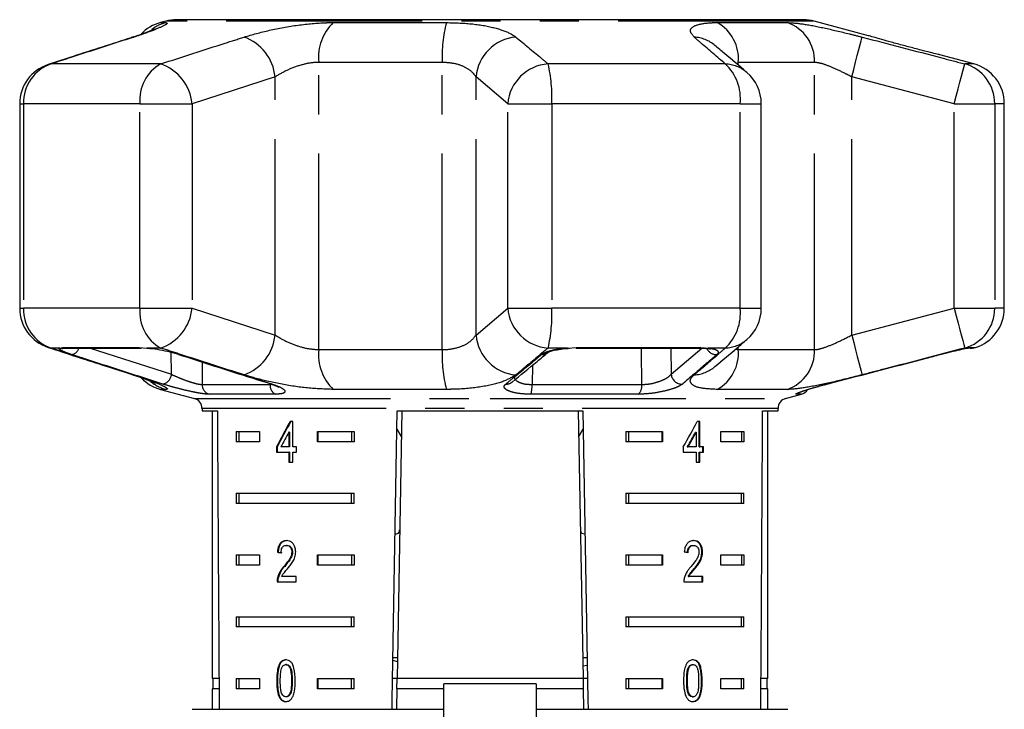
# Model space of a CAD drawing. Extents: x 17 to 412, y 25 to 268.
# Drawn here: x 19 to 51, y 244 to 266 of the extents above; entities that cross this region are included whole.
import ezdxf

# ---------------------------------------------------------------- set-up
doc = ezdxf.new("R2010")
doc.units = 0
doc.linetypes.add('PHANTOM', pattern=[12.7, 6.35, -1.27, 1.27, -1.27, 1.27, -1.27])
doc.layers.get('0').update_dxf_attribs({"linetype": 'CONTINUOUS'})

msp = doc.modelspace()

# ---------------------------------------------------------------- linework, layer by layer
at = {"color": 7, "linetype": 'CONTINUOUS'}
for p, q in [((44.69, 265.837), (24.374, 265.837)), ((24.029, 265.791), (23.854, 265.744)), ((46.8, 265.318), (45.035, 265.791)), ((50.21, 264.404), (49.105, 264.701)), ((19.291, 263.117), (19.291, 256.491)), ((43.323, 256.491), (43.323, 263.117)), ((51.199, 256.491), (51.199, 263.117)), ((20.765, 255.204), (23.234, 255.204)), ((23.162, 255.219), (23.407, 255.204)), ((37.039, 255.204), (37.339, 255.219)), ((37.321, 255.204), (41.317, 255.204)), ((41.521, 255.192), (41.592, 255.185)), ((50.026, 255.204), (49.994, 255.196)), ((50.097, 255.204), (50.165, 255.204)), ((23.854, 253.864), (24.952, 253.57)), ((44.112, 253.57), (44.626, 253.707)), ((25.199, 253.248), (25.199, 253.17)), ((25.199, 253.17), (25.697, 253.17)), ((25.532, 253.17), (25.532, 244.503)), ((31.67, 253.17), (31.518, 244.503)), ((31.525, 253.17), (37.54, 253.17)), ((37.394, 253.17), (37.546, 244.503)), ((43.368, 253.17), (43.865, 253.17)), ((43.532, 244.503), (43.532, 253.17)), ((43.865, 253.17), (43.865, 253.248)), ((28.139, 252.82), (28.052, 252.82)), ((28.139, 251.999), (28.139, 252.82)), ((41.332, 252.82), (41.249, 252.82)), ((41.308, 251.999), (41.308, 252.82)), ((41.332, 251.999), (41.332, 252.82)), ((26.304, 252.503), (27.057, 252.503)), ((26.304, 252.503), (26.304, 252.17)), ((26.387, 252.503), (26.387, 252.17)), ((27.057, 252.503), (27.057, 252.17)), ((28.015, 252.479), (28.015, 251.999)), ((28.039, 252.479), (28.015, 252.479)), ((28.039, 252.479), (28.039, 251.999)), ((28.943, 252.503), (30.127, 252.503)), ((28.943, 252.17), (28.943, 252.503)), ((28.967, 252.17), (28.967, 252.503)), ((30.044, 252.503), (30.044, 252.17)), ((30.127, 252.503), (30.127, 252.17)), ((31.514, 252.571), (31.655, 252.34)), ((37.409, 252.341), (37.55, 252.572)), ((38.938, 252.503), (40.121, 252.503)), ((38.938, 252.503), (38.938, 252.17)), ((39.021, 252.503), (39.021, 252.17)), ((40.097, 252.503), (40.097, 252.17)), ((40.121, 252.503), (40.121, 252.17)), ((41.19, 252.479), (41.213, 252.479)), ((41.213, 252.479), (41.213, 251.999)), ((42.007, 252.503), (42.76, 252.503)), ((42.007, 252.17), (42.007, 252.503)), ((42.677, 252.503), (42.677, 252.17)), ((42.76, 252.503), (42.76, 252.17)), ((27.057, 252.17), (26.304, 252.17)), ((30.127, 252.17), (28.943, 252.17)), ((40.121, 252.17), (38.938, 252.17)), ((42.76, 252.17), (42.007, 252.17)), ((27.612, 251.999), (27.612, 251.828)), ((27.636, 251.999), (27.612, 251.999)), ((27.612, 251.828), (28.015, 251.828)), ((27.636, 251.999), (27.636, 251.828)), ((28.015, 251.999), (27.755, 251.999)), ((28.039, 251.999), (28.015, 251.999)), ((28.015, 251.828), (28.015, 251.503)), ((28.039, 251.828), (28.015, 251.828)), ((28.039, 251.828), (28.039, 251.503)), ((28.264, 251.999), (28.139, 251.999)), ((28.139, 251.503), (28.139, 251.828)), ((28.139, 251.828), (28.264, 251.828)), ((28.264, 251.828), (28.264, 251.999)), ((40.795, 251.999), (40.795, 251.828)), ((40.795, 251.828), (41.213, 251.828)), ((40.926, 251.999), (40.95, 251.999)), ((41.213, 251.999), (40.95, 251.999)), ((41.213, 251.828), (41.213, 251.503)), ((41.308, 251.999), (41.332, 251.999)), ((41.308, 251.503), (41.308, 251.828)), ((41.308, 251.828), (41.332, 251.828)), ((41.448, 251.999), (41.332, 251.999)), ((41.332, 251.503), (41.332, 251.828)), ((41.332, 251.828), (41.448, 251.828)), ((41.424, 251.828), (41.424, 251.999)), ((41.448, 251.828), (41.448, 251.999)), ((28.015, 251.503), (28.139, 251.503)), ((41.213, 251.503), (41.332, 251.503)), ((26.304, 250.503), (30.127, 250.503)), ((26.304, 250.503), (26.304, 250.17)), ((26.387, 250.503), (26.387, 250.17)), ((30.044, 250.17), (30.044, 250.503)), ((30.127, 250.17), (30.127, 250.503)), ((38.938, 250.503), (42.76, 250.503)), ((38.938, 250.503), (38.938, 250.17)), ((39.021, 250.503), (39.021, 250.17)), ((42.677, 250.17), (42.677, 250.503)), ((42.76, 250.17), (42.76, 250.503)), ((30.127, 250.17), (26.304, 250.17)), ((42.76, 250.17), (38.938, 250.17)), ((27.666, 248.591), (27.642, 248.591)), ((27.959, 248.813), (27.935, 248.813)), ((28.133, 248.598), (28.109, 248.598)), ((41.111, 248.813), (41.134, 248.813)), ((41.397, 248.599), (41.421, 248.599)), ((26.304, 248.503), (27.057, 248.503)), ((26.304, 248.503), (26.304, 248.17)), ((26.387, 248.503), (26.387, 248.17)), ((27.057, 248.503), (27.057, 248.17)), ((28.943, 248.503), (30.127, 248.503)), ((28.943, 248.17), (28.943, 248.503)), ((28.967, 248.17), (28.967, 248.503)), ((30.044, 248.503), (30.044, 248.17)), ((30.127, 248.503), (30.127, 248.17)), ((38.938, 248.503), (40.121, 248.503)), ((38.938, 248.503), (38.938, 248.17)), ((39.021, 248.503), (39.021, 248.17)), ((40.097, 248.503), (40.097, 248.17)), ((40.121, 248.503), (40.121, 248.17)), ((42.007, 248.503), (42.76, 248.503)), ((42.007, 248.17), (42.007, 248.503)), ((42.677, 248.503), (42.677, 248.17)), ((42.76, 248.503), (42.76, 248.17)), ((27.057, 248.17), (26.304, 248.17)), ((27.878, 248.133), (27.854, 248.133)), ((30.127, 248.17), (28.943, 248.17)), ((40.121, 248.17), (38.938, 248.17)), ((41.142, 248.052), (41.166, 248.052)), ((42.76, 248.17), (42.007, 248.17)), ((27.631, 247.634), (28.247, 247.634)), ((27.666, 247.753), (27.643, 247.753)), ((28.247, 247.805), (27.781, 247.805)), ((28.247, 247.634), (28.247, 247.805)), ((40.816, 247.634), (41.432, 247.634)), ((40.953, 247.805), (40.976, 247.805)), ((41.432, 247.805), (40.976, 247.805)), ((41.409, 247.634), (41.409, 247.805)), ((41.432, 247.634), (41.432, 247.805)), ((26.304, 246.503), (30.127, 246.503)), ((26.304, 246.503), (26.304, 246.17)), ((26.387, 246.503), (26.387, 246.17)), ((30.044, 246.17), (30.044, 246.503)), ((30.127, 246.17), (30.127, 246.503)), ((38.938, 246.503), (42.76, 246.503)), ((38.938, 246.503), (38.938, 246.17)), ((39.021, 246.503), (39.021, 246.17)), ((42.677, 246.17), (42.677, 246.503)), ((42.76, 246.17), (42.76, 246.503)), ((30.127, 246.17), (26.304, 246.17)), ((42.76, 246.17), (38.938, 246.17)), ((31.384, 245.093), (31.528, 245.052)), ((31.53, 245.17), (31.385, 245.17)), ((37.679, 245.17), (37.534, 245.17)), ((27.937, 244.951), (27.913, 244.951)), ((37.684, 244.918), (37.539, 244.9)), ((40.962, 244.86), (40.986, 244.86)), ((41.089, 244.951), (41.112, 244.951)), ((25.75, 244.503), (25.532, 244.503)), ((25.549, 244.503), (25.549, 244.17)), ((26.304, 244.503), (27.057, 244.503)), ((26.304, 244.503), (26.304, 244.17)), ((26.387, 244.503), (26.387, 244.17)), ((27.057, 244.503), (27.057, 244.17)), ((27.644, 244.429), (27.62, 244.429)), ((28.943, 244.503), (30.127, 244.503)), ((28.943, 244.17), (28.943, 244.503)), ((28.967, 244.17), (28.967, 244.503)), ((30.044, 244.17), (30.044, 244.503)), ((30.127, 244.17), (30.127, 244.503)), ((31.518, 244.503), (31.373, 244.503)), ((31.513, 244.17), (31.518, 244.503)), ((37.546, 244.503), (31.518, 244.503)), ((37.691, 244.503), (37.546, 244.503)), ((37.546, 244.503), (37.552, 244.17)), ((38.938, 244.503), (40.121, 244.503)), ((38.938, 244.503), (38.938, 244.17)), ((39.021, 244.503), (39.021, 244.17)), ((40.097, 244.503), (40.097, 244.17)), ((40.121, 244.503), (40.121, 244.17)), ((40.906, 244.43), (40.93, 244.43)), ((42.007, 244.503), (42.76, 244.503)), ((42.007, 244.17), (42.007, 244.503)), ((42.677, 244.17), (42.677, 244.503)), ((42.76, 244.17), (42.76, 244.503)), ((43.532, 244.503), (43.315, 244.503)), ((43.515, 244.17), (43.515, 244.503)), ((25.532, 244.17), (25.532, 243.503)), ((25.752, 244.17), (25.532, 244.17)), ((27.057, 244.17), (26.304, 244.17)), ((30.127, 244.17), (28.943, 244.17)), ((31.513, 244.17), (31.501, 243.527)), ((33.032, 244.17), (31.513, 244.17)), ((36.032, 244.325), (33.032, 244.325)), ((33.032, 242.958), (33.032, 244.325)), ((36.032, 244.325), (36.032, 242.958)), ((37.552, 244.17), (36.033, 244.17)), ((37.552, 244.17), (37.563, 243.503)), ((40.121, 244.17), (38.938, 244.17)), ((42.76, 244.17), (42.007, 244.17)), ((43.532, 244.17), (43.313, 244.17)), ((43.532, 243.503), (43.532, 244.17)), ((27.731, 243.883), (27.708, 243.883)), ((27.938, 243.908), (27.915, 243.908)), ((41.09, 243.908), (41.114, 243.908)), ((24.879, 243.503), (33.032, 243.503)), ((36.032, 243.503), (44.185, 243.503))]:
    msp.add_line(p, q, dxfattribs=at)
at = {"color": 8, "linetype": 'PHANTOM'}
for p, q in [((23.854, 265.744), (24.029, 265.744)), ((45.035, 265.791), (24.029, 265.791)), ((29.455, 265.744), (33.118, 265.744)), ((41.897, 265.744), (44.162, 265.744)), ((22.905, 265.255), (22.992, 265.274)), ((20.212, 264.385), (20.311, 264.404)), ((23.86, 264.404), (20.311, 264.404)), ((32.987, 264.456), (28.985, 264.456)), ((28.985, 255.152), (28.985, 264.456)), ((32.987, 255.152), (32.987, 264.456)), ((42.157, 264.404), (36.415, 264.404)), ((42.579, 264.364), (42.579, 264.456)), ((45.053, 264.456), (42.579, 264.456)), ((45.053, 255.152), (45.053, 264.456)), ((50.21, 264.404), (49.917, 264.404)), ((27.567, 263.986), (24.878, 263.117)), ((27.567, 255.622), (27.567, 263.986)), ((35.106, 263.117), (34.079, 263.986)), ((34.079, 255.622), (34.079, 263.986)), ((46.255, 255.622), (46.255, 263.986)), ((49.579, 263.117), (46.255, 263.986)), ((19.291, 263.117), (19.415, 263.117)), ((19.415, 263.117), (19.415, 256.491)), ((23.187, 263.117), (19.415, 263.117)), ((23.187, 263.117), (24.878, 263.117)), ((23.187, 256.491), (23.187, 263.117)), ((24.878, 263.117), (24.878, 256.491)), ((35.106, 263.117), (36.534, 263.117)), ((35.106, 256.491), (35.106, 263.117)), ((36.534, 263.117), (36.534, 256.491)), ((42.638, 263.117), (36.534, 263.117)), ((42.638, 256.491), (42.638, 263.117)), ((42.638, 263.117), (43.323, 263.117)), ((49.579, 256.491), (49.579, 263.117)), ((49.579, 263.117), (50.887, 263.117)), ((50.887, 263.117), (50.887, 256.491)), ((51.199, 263.117), (50.887, 263.117)), ((19.291, 256.491), (19.415, 256.491)), ((23.187, 256.491), (19.415, 256.491)), ((23.187, 256.491), (24.878, 256.491)), ((24.878, 256.491), (27.567, 255.622)), ((34.079, 255.622), (35.106, 256.491)), ((35.106, 256.491), (36.534, 256.491)), ((42.638, 256.491), (36.534, 256.491)), ((42.638, 256.491), (43.323, 256.491)), ((46.255, 255.622), (49.579, 256.491)), ((49.579, 256.491), (50.887, 256.491)), ((51.199, 256.491), (50.887, 256.491)), ((20.311, 255.204), (20.212, 255.223)), ((20.588, 255.204), (20.311, 255.204)), ((20.588, 255.204), (20.677, 255.219)), ((20.677, 255.219), (23.162, 255.219)), ((21.573, 255.204), (24.209, 254.353)), ((23.86, 255.204), (23.407, 255.204)), ((24.209, 254.353), (24.204, 255.069)), ((28.985, 255.152), (32.987, 255.152)), ((37.039, 255.204), (36.415, 255.204)), ((37.339, 255.219), (41.36, 255.219)), ((40.394, 255.204), (40.403, 254.353)), ((40.403, 254.353), (41.397, 255.202)), ((41.36, 255.219), (41.601, 255.204)), ((42.157, 255.204), (41.601, 255.204)), ((42.49, 255.168), (42.579, 255.152)), ((42.579, 255.152), (42.579, 255.243)), ((42.579, 255.152), (45.053, 255.152)), ((50.026, 255.204), (49.917, 255.204)), ((50.026, 255.204), (50.122, 255.219)), ((50.122, 255.219), (50.265, 255.219)), ((25.199, 254.754), (25.204, 254.023)), ((35.908, 254.646), (35.894, 254.023)), ((22.992, 254.334), (22.905, 254.353)), ((25.204, 254.023), (27.405, 254.023)), ((27.405, 254.023), (27.453, 254.029)), ((35.894, 254.023), (39.455, 254.023)), ((24.029, 253.864), (23.854, 253.864)), ((27.575, 253.707), (25.427, 253.707)), ((33.118, 253.864), (29.455, 253.864)), ((39.338, 253.707), (35.862, 253.707)), ((44.162, 253.864), (41.897, 253.864)), ((44.626, 253.707), (44.459, 253.707)), ((24.952, 253.57), (34.532, 253.57)), ((34.532, 253.57), (44.112, 253.57)), ((43.865, 253.248), (25.199, 253.248)), ((28.121, 244.43), (28.098, 244.43)), ((41.386, 244.429), (41.41, 244.429))]:
    msp.add_line(p, q, dxfattribs=at)
at = {"color": 8, "linetype": 'PHANTOM', "flags": 128}
for points in [[(46.255, 263.986), (46.318, 264.228), (46.378, 264.461), (46.435, 264.677), (46.485, 264.869), (46.526, 265.03), (46.558, 265.153), (46.58, 265.236), (46.59, 265.274)], [(49.579, 263.117), (49.643, 263.36), (49.704, 263.595), (49.762, 263.813), (49.812, 264.005), (49.854, 264.166), (49.887, 264.289), (49.908, 264.369), (49.917, 264.404)], [(49.579, 256.491), (49.643, 256.248), (49.704, 256.013), (49.762, 255.795), (49.812, 255.603), (49.854, 255.442), (49.887, 255.319), (49.908, 255.239), (49.917, 255.204)], [(46.255, 255.622), (46.318, 255.38), (46.378, 255.147), (46.435, 254.931), (46.485, 254.739), (46.526, 254.578), (46.558, 254.455), (46.58, 254.372), (46.59, 254.334)], [(20.677, 255.219), (20.744, 255.205), (20.765, 255.204)], [(39.455, 254.023), (39.445, 255.105), (39.444, 255.204)], [(41.601, 255.204), (41.55, 255.193), (41.522, 255.195)], [(50.122, 255.219), (50.047, 255.205), (50.045, 255.205)], [(27.423, 254.041), (27.431, 254.038), (27.47, 254.036)], [(44.546, 253.745), (44.509, 253.725), (44.459, 253.707)]]:
    msp.add_lwpolyline(points, dxfattribs=at)
at = {"color": 7, "linetype": 'CONTINUOUS', "flags": 128}
for points in [[(23.162, 255.219), (23.217, 255.205), (23.234, 255.204)], [(24.486, 254.993), (24.448, 254.996), (24.442, 254.997)], [(37.339, 255.219), (37.325, 255.205), (37.321, 255.204)], [(41.36, 255.219), (41.327, 255.205), (41.317, 255.204)], [(31.356, 243.53), (31.361, 243.805), (31.525, 253.17)], [(37.54, 253.17), (37.703, 243.805), (37.708, 243.503)]]:
    msp.add_lwpolyline(points, dxfattribs=at)
at = {"color": 7, "linetype": 'CONTINUOUS'}
for centre, radius, start, end in [((24.374, 264.503), 1.333, 90, 105), ((44.69, 264.503), 1.333, 75, 90), ((24.199, 264.456), 1.333, 105, 136.9516), ((20.624, 263.117), 1.333, 108.0045, 180), ((49.865, 263.117), 1.333, 0, 75), ((41.989, 263.117), 1.333, 0, 49.6062), ((20.624, 256.491), 1.333, 180, 251.9955), ((41.989, 256.491), 1.333, 310.3938, 0), ((49.865, 256.491), 1.333, 287.4316, 0), ((50.165, 255.537), 0.333, 270, 287.4316), ((24.199, 255.152), 1.333, 223.9387, 255), ((44.539, 254.029), 0.333, 285, 327.9372), ((24.865, 253.248), 0.333, 0, 75), ((44.199, 253.248), 0.333, 105, 180)]:
    msp.add_arc(centre, radius, start, end, dxfattribs=at)
at = {"color": 8, "linetype": 'PHANTOM'}
for centre, radius, start, end in [((24.372, 264.487), 1.304, 105.2726, 127.6222), ((30.516, 264.627), 1.541, 133.5492, 186.3607), ((37.257, 264.673), 4.276, 165.4916, 182.9063), ((41.24, 264.572), 1.344, 355.062, 60.7175), ((43.736, 264.498), 1.317, 358.2069, 71.1558), ((26.047, 263.836), 1.528, 5.6418, 70.2861), ((35.486, 263.866), 1.412, 94.7018, 175.1453), ((41.078, 264.119), 1.157, 50.0948, 86.6576), ((20.732, 263.156), 1.318, 108.6232, 181.7008), ((24.529, 263.235), 1.348, 119.8009, 185.0403), ((23.367, 262.968), 1.518, 5.5989, 71.0831), ((36.513, 262.996), 1.412, 93.9618, 175.0841), ((31.848, 263.334), 4.691, 357.343, 13.1898), ((41.123, 263.285), 1.524, 353.6528, 47.2768), ((42.106, 263.248), 1.157, 49.784, 87.4761), ((49.558, 263.125), 1.329, 359.6475, 74.3098), ((20.732, 256.452), 1.318, 178.2991, 251.3772), ((24.529, 256.373), 1.348, 174.9595, 240.1994), ((23.367, 256.64), 1.518, 288.9167, 354.401), ((36.513, 256.612), 1.412, 184.916, 266.0383), ((31.848, 256.274), 4.691, 346.8101, 2.657), ((41.123, 256.323), 1.524, 312.7228, 6.3474), ((49.558, 256.483), 1.329, 285.6898, 0.3526), ((26.047, 255.772), 1.528, 289.7141, 354.3582), ((35.486, 255.742), 1.412, 184.8547, 265.298), ((42.106, 256.36), 1.157, 272.5233, 310.2159), ((20.669, 255.514), 0.321, 255.308, 290.8695), ((20.935, 255.279), 0.289, 277.69, 344.9857), ((30.516, 254.981), 1.541, 173.6393, 226.4508), ((37.257, 254.935), 4.276, 177.0937, 194.5084), ((36.217, 255.283), 0.291, 266.3692, 309.8643), ((41.871, 255.342), 0.35, 206.1069, 271.7022), ((41.24, 255.036), 1.344, 299.2825, 4.938), ((43.736, 255.11), 1.317, 288.8442, 1.7931), ((23.864, 254.375), 0.346, 281.414, 356.2089), ((40.752, 254.386), 0.35, 185.5216, 272.6004), ((41.078, 255.489), 1.157, 273.3419, 309.9695), ((24.373, 255.122), 1.305, 229.9864, 254.7223), ((25.533, 254.018), 0.329, 179.1324, 251.2174), ((27.738, 253.999), 0.334, 175.7722, 240.8319), ((35.066, 254.328), 0.292, 265.3779, 309.4659), ((34.839, 253.972), 1.056, 345.4718, 2.7754), ((39.076, 253.984), 0.381, 313.3146, 5.8791)]:
    msp.add_arc(centre, radius, start, end, dxfattribs=at)
at = {"color": 7, "linetype": 'CONTINUOUS'}
for centre, major_axis, ratio, start_param, end_param in [((34.532, 425.47), (0, 534.706), 0.017455, 1.898883, 1.918044), ((34.532, 425.47), (0, 534.706), 0.017455, 4.365141, 4.384302), ((34.532, 252.602), (8.112, 11.676), 0.395346, 1.820899, 1.888687), ((34.532, 252.602), (8.083, 11.634), 0.395346, 1.820835, 1.888865), ((34.532, 252.602), (8.112, 11.676), 0.395346, 4.930631, 4.998418), ((34.532, 252.328), (8.112, 11.675), 0.39535, 1.826408, 1.866075), ((34.532, 252.328), (8.083, 11.634), 0.39535, 4.953171, 4.992981), ((34.532, 252.328), (8.112, 11.675), 0.39535, 4.953269, 4.992936), ((34.532, 248.549), (9.333, -0.663), 0.070357, 3.887007, 3.905334), ((34.532, 248.549), (9.3, -0.661), 0.070357, 3.886846, 3.905238), ((34.532, 248.549), (9.333, -0.663), 0.070357, 0.817055, 0.835382)]:
    msp.add_ellipse(centre, major_axis=major_axis, ratio=ratio, start_param=start_param, end_param=end_param, dxfattribs=at)
for points, knots in [([(23.683, 265.542), (23.684, 265.542), (23.688, 265.545), (23.631, 265.517), (23.5, 265.463), (23.266, 265.376), (23.058, 265.303), (22.916, 265.259), (22.903, 265.255)], [0, 0, 0, 0, 0.053807, 0.222266, 0.436588, 0.688351, 0.970621, 1, 1, 1, 1]), ([(22.905, 265.254), (22.276, 265.053), (21.378, 264.765), (20.481, 264.471), (20.212, 264.383)], [0, 0, 0, 0, 0.700078, 1, 1, 1, 1]), ([(49.105, 264.7), (49.109, 264.699), (49.126, 264.695), (49.027, 264.72), (48.819, 264.771), (48.549, 264.84), (48.234, 264.921), (47.882, 265.014), (47.481, 265.123), (47.134, 265.221), (46.896, 265.29), (46.782, 265.323), (46.796, 265.319), (46.8, 265.318)], [0, 0, 0, 0, 0.0308974, 0.1336714, 0.2368006, 0.3418616, 0.4059206, 0.5182431, 0.6305355, 0.7431036, 0.8535562, 0.9601252, 1, 1, 1, 1]), ([(42.853, 264.132), (42.613, 264.337), (42.27, 264.63), (41.923, 264.918), (41.819, 265.005)], [0, 0, 0, 0, 0.7002224, 1, 1, 1, 1]), ([(41.821, 254.603), (42.062, 254.806), (42.407, 255.095), (42.75, 255.389), (42.853, 255.477)], [0, 0, 0, 0, 0.70006, 1, 1, 1, 1]), ([(20.212, 255.224), (20.84, 255.019), (21.737, 254.725), (22.636, 254.442), (22.906, 254.356)], [0, 0, 0, 0, 0.700185, 1, 1, 1, 1]), ([(20.747, 255.204), (20.746, 255.203), (20.743, 255.203), (20.753, 255.205), (20.782, 255.203), (20.789, 255.203)], [0, 0, 0, 0, 0.119545, 0.782258, 1, 1, 1, 1]), ([(23.407, 255.204), (23.417, 255.203), (23.523, 255.193), (23.749, 255.165), (24.085, 255.102), (24.333, 255.04), (24.456, 255.002), (24.486, 254.993)], [0, 0, 0, 0, 0.030014, 0.316335, 0.605894, 0.902419, 1, 1, 1, 1]), ([(24.442, 254.998), (25.131, 254.773), (26.124, 254.45), (27.12, 254.141), (27.425, 254.047)], [0, 0, 0, 0, 0.694443, 1, 1, 1, 1]), ([(35.252, 254.102), (35.52, 254.324), (35.904, 254.64), (36.288, 254.964), (36.403, 255.061)], [0, 0, 0, 0, 0.700024, 1, 1, 1, 1]), ([(36.405, 255.06), (36.405, 255.06), (36.404, 255.059), (36.455, 255.085), (36.568, 255.122), (36.767, 255.163), (36.962, 255.189), (37.081, 255.194), (37.104, 255.195)], [0, 0, 0, 0, 0.082304, 0.22041, 0.418138, 0.658608, 0.934257, 1, 1, 1, 1]), ([(41.267, 255.203), (41.311, 255.204), (41.409, 255.205), (41.482, 255.196), (41.522, 255.192)], [0, 0, 0, 0, 0.454221, 1, 1, 1, 1]), ([(41.592, 255.185), (41.595, 255.185), (41.637, 255.181), (41.669, 255.169), (41.669, 255.169), (41.669, 255.169)], [0, 0, 0, 0, 0.0506487, 0.6929481, 1, 1, 1, 1]), ([(45.448, 254.036), (45.663, 254.092), (46.739, 254.37), (47.963, 254.689), (48.971, 254.953), (49.12, 254.993)], [0, 0, 0, 0, 0.175659, 0.878294, 1, 1, 1, 1]), ([(49.12, 254.993), (49.234, 255.022), (49.463, 255.081), (49.766, 255.151), (49.944, 255.189), (50.011, 255.201), (50.026, 255.204)], [0, 0, 0, 0, 0.3042361, 0.6091389, 0.9093205, 1, 1, 1, 1]), ([(49.994, 255.196), (50.009, 255.199), (50.039, 255.204), (50.042, 255.205), (50.044, 255.205)], [0, 0, 0, 0, 0.516862, 1, 1, 1, 1]), ([(22.9, 254.353), (23.002, 254.32), (23.214, 254.251), (23.458, 254.162), (23.614, 254.099), (23.69, 254.063), (23.683, 254.067), (23.681, 254.068)], [0, 0, 0, 0, 0.2423957, 0.5071659, 0.7523734, 0.9399358, 1, 1, 1, 1]), ([(27.42, 254.041), (27.483, 254.02), (27.596, 253.982), (27.675, 253.939), (27.68, 253.934), (27.682, 253.933)], [0, 0, 0, 0, 0.452421, 0.807135, 1, 1, 1, 1]), ([(44.537, 253.757), (44.538, 253.758), (44.539, 253.759), (44.581, 253.776), (44.685, 253.814), (44.88, 253.878), (45.151, 253.957), (45.378, 254.019), (45.498, 254.048), (45.514, 254.052)], [0, 0, 0, 0, 0.044586, 0.141343, 0.301876, 0.506482, 0.73074, 0.963853, 1, 1, 1, 1]), ([(31.455, 249.182), (31.469, 249.182), (31.559, 249.186), (31.594, 249.229), (31.601, 249.299), (31.602, 249.317)], [0, 0, 0, 0, 0.12744, 0.788115, 1, 1, 1, 1]), ([(37.462, 249.317), (37.468, 249.272), (37.479, 249.199), (37.573, 249.189), (37.609, 249.184)], [0, 0, 0, 0, 0.607274, 1, 1, 1, 1]), ([(27.938, 248.967), (27.896, 248.963), (27.824, 248.956), (27.736, 248.889), (27.677, 248.791), (27.65, 248.685), (27.644, 248.615), (27.642, 248.591)], [0, 0, 0, 0, 0.281403, 0.473937, 0.667237, 0.887598, 1, 1, 1, 1]), ([(27.961, 248.967), (27.919, 248.963), (27.848, 248.956), (27.76, 248.889), (27.701, 248.791), (27.674, 248.685), (27.668, 248.615), (27.666, 248.591)], [0, 0, 0, 0, 0.2814031, 0.4739379, 0.667244, 0.887598, 1, 1, 1, 1]), ([(28.235, 248.599), (28.232, 248.642), (28.227, 248.727), (28.178, 248.834), (28.111, 248.914), (28.028, 248.96), (27.968, 248.965), (27.938, 248.967)], [0, 0, 0, 0, 0.20423, 0.410374, 0.59447, 0.792245, 1, 1, 1, 1]), ([(41.137, 248.967), (41.094, 248.963), (41.023, 248.956), (40.93, 248.889), (40.866, 248.791), (40.837, 248.685), (40.83, 248.615), (40.828, 248.591)], [0, 0, 0, 0, 0.281403, 0.473937, 0.667237, 0.887598, 1, 1, 1, 1]), ([(41.397, 248.599), (41.395, 248.642), (41.39, 248.727), (41.345, 248.834), (41.282, 248.914), (41.203, 248.96), (41.144, 248.965), (41.114, 248.967)], [0, 0, 0, 0, 0.2042292, 0.4103734, 0.594469, 0.7922436, 1, 1, 1, 1]), ([(41.421, 248.599), (41.418, 248.642), (41.414, 248.727), (41.369, 248.834), (41.306, 248.914), (41.226, 248.96), (41.167, 248.965), (41.137, 248.967)], [0, 0, 0, 0, 0.20423, 0.410374, 0.59447, 0.792245, 1, 1, 1, 1]), ([(27.759, 248.574), (27.761, 248.606), (27.764, 248.662), (27.791, 248.733), (27.83, 248.78), (27.879, 248.809), (27.916, 248.812), (27.935, 248.813)], [0, 0, 0, 0, 0.243069, 0.424351, 0.605606, 0.791327, 1, 1, 1, 1]), ([(28.109, 248.598), (28.106, 248.564), (28.098, 248.485), (28.037, 248.368), (27.952, 248.252), (27.887, 248.172), (27.854, 248.133)], [0, 0, 0, 0, 0.166501, 0.394032, 0.695682, 1, 1, 1, 1]), ([(28.133, 248.598), (28.13, 248.564), (28.122, 248.485), (28.06, 248.368), (27.975, 248.252), (27.91, 248.172), (27.878, 248.133)], [0, 0, 0, 0, 0.166501, 0.394032, 0.695681, 1, 1, 1, 1]), ([(27.935, 248.813), (27.96, 248.811), (28.004, 248.806), (28.058, 248.76), (28.094, 248.701), (28.108, 248.642), (28.109, 248.608), (28.109, 248.598)], [0, 0, 0, 0, 0.289915, 0.50131, 0.712325, 0.918102, 1, 1, 1, 1]), ([(27.959, 248.813), (27.984, 248.811), (28.027, 248.806), (28.081, 248.76), (28.118, 248.701), (28.132, 248.642), (28.133, 248.608), (28.133, 248.598)], [0, 0, 0, 0, 0.289915, 0.50131, 0.712325, 0.918102, 1, 1, 1, 1]), ([(27.966, 248.052), (27.997, 248.089), (28.059, 248.164), (28.147, 248.286), (28.219, 248.43), (28.23, 248.544), (28.235, 248.599)], [0, 0, 0, 0, 0.251281, 0.502971, 0.756183, 1, 1, 1, 1]), ([(40.93, 248.574), (40.932, 248.606), (40.935, 248.662), (40.964, 248.733), (41.004, 248.78), (41.055, 248.809), (41.092, 248.812), (41.111, 248.813)], [0, 0, 0, 0, 0.243069, 0.424351, 0.605606, 0.791326, 1, 1, 1, 1]), ([(40.953, 248.574), (40.955, 248.606), (40.959, 248.662), (40.988, 248.733), (41.028, 248.78), (41.078, 248.809), (41.115, 248.812), (41.134, 248.813)], [0, 0, 0, 0, 0.243069, 0.424351, 0.605606, 0.791327, 1, 1, 1, 1]), ([(41.304, 248.598), (41.301, 248.564), (41.293, 248.485), (41.235, 248.368), (41.151, 248.252), (41.086, 248.172), (41.052, 248.133)], [0, 0, 0, 0, 0.166501, 0.394032, 0.695682, 1, 1, 1, 1]), ([(41.134, 248.813), (41.159, 248.811), (41.203, 248.806), (41.255, 248.76), (41.29, 248.701), (41.303, 248.642), (41.304, 248.608), (41.304, 248.598)], [0, 0, 0, 0, 0.289915, 0.50131, 0.712325, 0.918102, 1, 1, 1, 1]), ([(41.142, 248.052), (41.172, 248.089), (41.233, 248.164), (41.316, 248.286), (41.383, 248.43), (41.392, 248.544), (41.397, 248.599)], [0, 0, 0, 0, 0.251282, 0.502971, 0.756183, 1, 1, 1, 1]), ([(41.166, 248.052), (41.196, 248.089), (41.257, 248.164), (41.34, 248.286), (41.407, 248.43), (41.416, 248.544), (41.421, 248.599)], [0, 0, 0, 0, 0.251281, 0.502971, 0.756183, 1, 1, 1, 1]), ([(27.854, 248.133), (27.832, 248.106), (27.787, 248.054), (27.704, 247.939), (27.667, 247.827), (27.643, 247.753)], [0, 0, 0, 0, 0.2514231, 0.5030434, 1, 1, 1, 1]), ([(27.878, 248.133), (27.855, 248.106), (27.811, 248.054), (27.728, 247.939), (27.691, 247.827), (27.666, 247.753)], [0, 0, 0, 0, 0.251423, 0.503042, 1, 1, 1, 1]), ([(27.781, 247.805), (27.794, 247.829), (27.819, 247.877), (27.884, 247.956), (27.934, 248.014), (27.966, 248.052)], [0, 0, 0, 0, 0.251289, 0.502523, 1, 1, 1, 1]), ([(41.052, 248.133), (41.029, 248.106), (40.983, 248.054), (40.896, 247.939), (40.856, 247.827), (40.829, 247.753)], [0, 0, 0, 0, 0.2514231, 0.5030434, 1, 1, 1, 1]), ([(40.953, 247.805), (40.966, 247.829), (40.993, 247.877), (41.06, 247.956), (41.109, 248.014), (41.142, 248.052)], [0, 0, 0, 0, 0.251289, 0.502522, 1, 1, 1, 1]), ([(40.976, 247.805), (40.99, 247.829), (41.017, 247.877), (41.084, 247.956), (41.133, 248.014), (41.166, 248.052)], [0, 0, 0, 0, 0.251289, 0.502523, 1, 1, 1, 1]), ([(27.643, 247.753), (27.641, 247.743), (27.637, 247.724), (27.632, 247.684), (27.631, 247.654), (27.631, 247.634)], [0, 0, 0, 0, 0.25064, 0.501613, 1, 1, 1, 1]), ([(27.666, 247.753), (27.664, 247.743), (27.66, 247.724), (27.655, 247.684), (27.655, 247.654), (27.654, 247.634)], [0, 0, 0, 0, 0.25064, 0.501613, 1, 1, 1, 1]), ([(40.829, 247.753), (40.827, 247.743), (40.822, 247.724), (40.817, 247.684), (40.816, 247.654), (40.816, 247.634)], [0, 0, 0, 0, 0.25064, 0.501613, 1, 1, 1, 1]), ([(27.915, 245.105), (27.876, 245.1), (27.81, 245.093), (27.734, 245.02), (27.675, 244.912), (27.626, 244.712), (27.622, 244.54), (27.62, 244.429)], [0, 0, 0, 0, 0.181967, 0.305564, 0.4289114, 0.6344499, 1, 1, 1, 1]), ([(27.938, 245.105), (27.899, 245.1), (27.834, 245.093), (27.757, 245.02), (27.699, 244.912), (27.65, 244.712), (27.646, 244.54), (27.644, 244.429)], [0, 0, 0, 0, 0.1819669, 0.3055648, 0.428912, 0.6344502, 1, 1, 1, 1]), ([(28.223, 244.429), (28.218, 244.569), (28.211, 244.759), (28.139, 244.967), (28.073, 245.05), (27.998, 245.097), (27.943, 245.102), (27.915, 245.105)], [0, 0, 0, 0, 0.461003, 0.627059, 0.746203, 0.8648, 1, 1, 1, 1]), ([(41.114, 245.105), (41.074, 245.1), (41.008, 245.093), (40.927, 245.02), (40.864, 244.912), (40.811, 244.712), (40.806, 244.54), (40.804, 244.429)], [0, 0, 0, 0, 0.181967, 0.305564, 0.4289114, 0.6344499, 1, 1, 1, 1]), ([(41.386, 244.429), (41.382, 244.569), (41.375, 244.759), (41.308, 244.967), (41.246, 245.05), (41.173, 245.097), (41.119, 245.102), (41.09, 245.105)], [0, 0, 0, 0, 0.461003, 0.627059, 0.746203, 0.864801, 1, 1, 1, 1]), ([(41.41, 244.429), (41.405, 244.569), (41.399, 244.759), (41.332, 244.967), (41.269, 245.05), (41.197, 245.097), (41.143, 245.102), (41.114, 245.105)], [0, 0, 0, 0, 0.461003, 0.627059, 0.746203, 0.8648, 1, 1, 1, 1]), ([(27.736, 244.43), (27.736, 244.467), (27.737, 244.541), (27.745, 244.674), (27.759, 244.785), (27.785, 244.848), (27.789, 244.86)], [0, 0, 0, 0, 0.25135, 0.502881, 0.911279, 1, 1, 1, 1]), ([(27.789, 244.86), (27.797, 244.873), (27.815, 244.905), (27.854, 244.94), (27.891, 244.95), (27.91, 244.951), (27.913, 244.951)], [0, 0, 0, 0, 0.24619, 0.601079, 0.936317, 1, 1, 1, 1]), ([(27.913, 244.951), (27.931, 244.949), (27.968, 244.944), (28.018, 244.899), (28.062, 244.824), (28.095, 244.662), (28.097, 244.526), (28.098, 244.43)], [0, 0, 0, 0, 0.117495, 0.236, 0.374098, 0.554519, 1, 1, 1, 1]), ([(27.937, 244.951), (27.955, 244.949), (27.991, 244.944), (28.042, 244.899), (28.085, 244.824), (28.118, 244.662), (28.12, 244.526), (28.121, 244.43)], [0, 0, 0, 0, 0.117495, 0.235999, 0.374098, 0.554518, 1, 1, 1, 1]), ([(40.906, 244.43), (40.906, 244.467), (40.907, 244.541), (40.916, 244.674), (40.93, 244.785), (40.957, 244.848), (40.962, 244.86)], [0, 0, 0, 0, 0.25135, 0.502881, 0.911279, 1, 1, 1, 1]), ([(40.93, 244.43), (40.93, 244.467), (40.93, 244.541), (40.939, 244.674), (40.954, 244.785), (40.981, 244.848), (40.986, 244.86)], [0, 0, 0, 0, 0.25135, 0.502881, 0.911279, 1, 1, 1, 1]), ([(40.962, 244.86), (40.97, 244.873), (40.989, 244.905), (41.029, 244.94), (41.066, 244.95), (41.086, 244.951), (41.089, 244.951)], [0, 0, 0, 0, 0.24619, 0.601078, 0.936315, 1, 1, 1, 1]), ([(40.986, 244.86), (40.993, 244.873), (41.012, 244.905), (41.053, 244.94), (41.09, 244.95), (41.109, 244.951), (41.112, 244.951)], [0, 0, 0, 0, 0.24619, 0.601079, 0.936317, 1, 1, 1, 1]), ([(41.112, 244.951), (41.131, 244.949), (41.167, 244.944), (41.216, 244.899), (41.259, 244.824), (41.29, 244.662), (41.292, 244.526), (41.293, 244.43)], [0, 0, 0, 0, 0.117495, 0.236, 0.374098, 0.554519, 1, 1, 1, 1]), ([(27.62, 244.429), (27.621, 244.381), (27.622, 244.286), (27.637, 244.115), (27.665, 243.975), (27.701, 243.897), (27.708, 243.883)], [0, 0, 0, 0, 0.251342, 0.502999, 0.907186, 1, 1, 1, 1]), ([(27.644, 244.429), (27.644, 244.381), (27.645, 244.286), (27.661, 244.115), (27.688, 243.975), (27.725, 243.897), (27.731, 243.883)], [0, 0, 0, 0, 0.251341, 0.502998, 0.907185, 1, 1, 1, 1]), ([(27.915, 243.908), (27.897, 243.911), (27.861, 243.915), (27.813, 243.961), (27.77, 244.034), (27.739, 244.197), (27.737, 244.333), (27.736, 244.43)], [0, 0, 0, 0, 0.1159396, 0.2328084, 0.3723139, 0.552073, 1, 1, 1, 1]), ([(28.098, 244.43), (28.097, 244.375), (28.096, 244.269), (28.083, 244.13), (28.054, 244.016), (28.009, 243.949), (27.959, 243.913), (27.929, 243.91), (27.915, 243.908)], [0, 0, 0, 0, 0.2517712, 0.4916805, 0.6460778, 0.8023547, 0.9076421, 1, 1, 1, 1]), ([(27.915, 243.754), (27.954, 243.759), (28.019, 243.767), (28.1, 243.837), (28.161, 243.943), (28.216, 244.143), (28.22, 244.316), (28.223, 244.429)], [0, 0, 0, 0, 0.180819, 0.303625, 0.426258, 0.626847, 1, 1, 1, 1]), ([(28.121, 244.43), (28.121, 244.375), (28.119, 244.269), (28.107, 244.13), (28.078, 244.016), (28.032, 243.949), (27.983, 243.913), (27.952, 243.91), (27.938, 243.908)], [0, 0, 0, 0, 0.251771, 0.491681, 0.646078, 0.802355, 0.907641, 1, 1, 1, 1]), ([(40.804, 244.429), (40.805, 244.381), (40.806, 244.286), (40.822, 244.115), (40.853, 243.975), (40.892, 243.897), (40.899, 243.883)], [0, 0, 0, 0, 0.251342, 0.502999, 0.907186, 1, 1, 1, 1]), ([(41.09, 243.908), (41.072, 243.911), (41.036, 243.915), (40.986, 243.961), (40.942, 244.034), (40.909, 244.197), (40.907, 244.333), (40.906, 244.43)], [0, 0, 0, 0, 0.11594, 0.232808, 0.372314, 0.552073, 1, 1, 1, 1]), ([(41.114, 243.908), (41.096, 243.911), (41.06, 243.915), (41.01, 243.961), (40.965, 244.034), (40.933, 244.197), (40.931, 244.333), (40.93, 244.43)], [0, 0, 0, 0, 0.1159396, 0.2328084, 0.3723139, 0.552073, 1, 1, 1, 1]), ([(41.09, 243.754), (41.129, 243.759), (41.194, 243.767), (41.271, 243.837), (41.329, 243.943), (41.38, 244.143), (41.384, 244.316), (41.386, 244.429)], [0, 0, 0, 0, 0.180819, 0.303626, 0.426259, 0.626848, 1, 1, 1, 1]), ([(41.293, 244.43), (41.292, 244.375), (41.291, 244.269), (41.279, 244.13), (41.252, 244.016), (41.207, 243.949), (41.158, 243.913), (41.128, 243.91), (41.114, 243.908)], [0, 0, 0, 0, 0.2517712, 0.4916805, 0.6460778, 0.8023547, 0.9076421, 1, 1, 1, 1]), ([(41.114, 243.754), (41.153, 243.759), (41.218, 243.767), (41.295, 243.837), (41.353, 243.943), (41.404, 244.143), (41.407, 244.316), (41.41, 244.429)], [0, 0, 0, 0, 0.180819, 0.303625, 0.426258, 0.626847, 1, 1, 1, 1]), ([(27.708, 243.883), (27.729, 243.853), (27.771, 243.794), (27.847, 243.759), (27.896, 243.756), (27.915, 243.754)], [0, 0, 0, 0, 0.377469, 0.757167, 1, 1, 1, 1]), ([(27.731, 243.883), (27.752, 243.853), (27.794, 243.794), (27.87, 243.759), (27.919, 243.756), (27.938, 243.754)], [0, 0, 0, 0, 0.377478, 0.75717, 1, 1, 1, 1]), ([(40.899, 243.883), (40.922, 243.853), (40.966, 243.794), (41.045, 243.759), (41.095, 243.756), (41.114, 243.754)], [0, 0, 0, 0, 0.377469, 0.757167, 1, 1, 1, 1])]:
    msp.add_open_spline(points, degree=3, knots=knots, dxfattribs=at)
at = {"color": 8, "linetype": 'PHANTOM'}
for points, knots in [([(24.029, 265.744), (24.056, 265.735), (24.11, 265.717), (23.839, 265.577), (23.428, 265.417), (23.098, 265.309), (22.992, 265.274)], [0, 0, 0, 0, 0.288696, 0.574271, 0.863721, 1, 1, 1, 1]), ([(26.562, 265.274), (26.827, 265.351), (27.362, 265.505), (28.309, 265.674), (29.018, 265.739), (29.375, 265.743), (29.455, 265.744)], [0, 0, 0, 0, 0.303776, 0.611412, 0.912925, 1, 1, 1, 1]), ([(33.118, 265.744), (33.41, 265.735), (33.992, 265.717), (34.723, 265.577), (35.168, 265.417), (35.321, 265.309), (35.37, 265.274)], [0, 0, 0, 0, 0.288696, 0.574271, 0.863721, 1, 1, 1, 1]), ([(41.146, 265.274), (41.083, 265.351), (40.957, 265.505), (41.178, 265.674), (41.553, 265.739), (41.834, 265.743), (41.897, 265.744)], [0, 0, 0, 0, 0.303776, 0.611412, 0.9129246, 1, 1, 1, 1]), ([(44.162, 265.744), (44.315, 265.735), (44.62, 265.717), (45.343, 265.577), (46.029, 265.417), (46.454, 265.309), (46.59, 265.274)], [0, 0, 0, 0, 0.288696, 0.574271, 0.863721, 1, 1, 1, 1]), ([(22.992, 265.274), (22.3, 265.05), (21.406, 264.761), (20.512, 264.47), (20.311, 264.404)], [0, 0, 0, 0, 0.775381, 1, 1, 1, 1]), ([(23.86, 264.404), (24.557, 264.63), (25.457, 264.921), (26.359, 265.209), (26.562, 265.274)], [0, 0, 0, 0, 0.775381, 1, 1, 1, 1]), ([(35.37, 265.274), (35.641, 265.05), (35.99, 264.761), (36.337, 264.47), (36.415, 264.404)], [0, 0, 0, 0, 0.775381, 1, 1, 1, 1]), ([(42.157, 264.404), (41.895, 264.63), (41.557, 264.921), (41.221, 265.209), (41.146, 265.274)], [0, 0, 0, 0, 0.77538, 1, 1, 1, 1]), ([(46.59, 265.274), (47.45, 265.05), (48.559, 264.761), (49.668, 264.47), (49.917, 264.404)], [0, 0, 0, 0, 0.775381, 1, 1, 1, 1]), ([(28.985, 264.456), (28.946, 264.455), (28.771, 264.451), (28.416, 264.383), (27.954, 264.212), (27.697, 264.062), (27.567, 263.986)], [0, 0, 0, 0, 0.082329, 0.371654, 0.681065, 1, 1, 1, 1]), ([(34.079, 263.986), (34.055, 264.021), (33.982, 264.127), (33.771, 264.285), (33.418, 264.427), (33.13, 264.447), (32.987, 264.456)], [0, 0, 0, 0, 0.14425, 0.44347, 0.725512, 1, 1, 1, 1]), ([(46.255, 263.986), (46.187, 264.021), (45.98, 264.127), (45.644, 264.285), (45.281, 264.427), (45.128, 264.447), (45.053, 264.456)], [0, 0, 0, 0, 0.144249, 0.44347, 0.725512, 1, 1, 1, 1]), ([(27.567, 255.622), (27.623, 255.587), (27.797, 255.481), (28.135, 255.323), (28.577, 255.181), (28.85, 255.161), (28.985, 255.152)], [0, 0, 0, 0, 0.144249, 0.443471, 0.725512, 1, 1, 1, 1]), ([(32.987, 255.152), (33.03, 255.153), (33.223, 255.157), (33.555, 255.225), (33.9, 255.396), (34.019, 255.546), (34.079, 255.622)], [0, 0, 0, 0, 0.082328, 0.371654, 0.681064, 1, 1, 1, 1]), ([(45.053, 255.152), (45.073, 255.153), (45.162, 255.157), (45.404, 255.225), (45.808, 255.396), (46.105, 255.546), (46.255, 255.622)], [0, 0, 0, 0, 0.082328, 0.371654, 0.681064, 1, 1, 1, 1]), ([(20.311, 255.204), (21.004, 254.978), (21.898, 254.687), (22.792, 254.399), (22.992, 254.334)], [0, 0, 0, 0, 0.77538, 1, 1, 1, 1]), ([(20.974, 254.993), (20.889, 255.022), (20.718, 255.081), (20.58, 255.151), (20.557, 255.189), (20.582, 255.201), (20.588, 255.204)], [0, 0, 0, 0, 0.304236, 0.609139, 0.90932, 1, 1, 1, 1]), ([(23.932, 254.036), (23.759, 254.092), (22.893, 254.37), (21.907, 254.689), (21.094, 254.953), (20.974, 254.993)], [0, 0, 0, 0, 0.175659, 0.878294, 1, 1, 1, 1]), ([(26.562, 254.334), (25.863, 254.558), (24.962, 254.847), (24.062, 255.138), (23.86, 255.204)], [0, 0, 0, 0, 0.775381, 1, 1, 1, 1]), ([(24.486, 254.993), (24.661, 254.936), (25.534, 254.655), (26.528, 254.336), (27.349, 254.075), (27.47, 254.036)], [0, 0, 0, 0, 0.175659, 0.878294, 1, 1, 1, 1]), ([(35.043, 254.036), (35.11, 254.092), (35.45, 254.37), (35.835, 254.689), (36.152, 254.953), (36.199, 254.993)], [0, 0, 0, 0, 0.175659, 0.878294, 1, 1, 1, 1]), ([(36.415, 255.204), (36.146, 254.978), (35.799, 254.687), (35.449, 254.399), (35.37, 254.334)], [0, 0, 0, 0, 0.77538, 1, 1, 1, 1]), ([(36.199, 254.993), (36.246, 255.022), (36.339, 255.081), (36.606, 255.151), (36.856, 255.189), (37.005, 255.201), (37.039, 255.204)], [0, 0, 0, 0, 0.304236, 0.609139, 0.90932, 1, 1, 1, 1]), ([(41.881, 254.993), (41.816, 254.936), (41.49, 254.655), (41.119, 254.336), (40.813, 254.075), (40.768, 254.036)], [0, 0, 0, 0, 0.175659, 0.878293, 1, 1, 1, 1]), ([(41.146, 254.334), (41.407, 254.558), (41.743, 254.847), (42.081, 255.138), (42.157, 255.204)], [0, 0, 0, 0, 0.775381, 1, 1, 1, 1]), ([(41.601, 255.204), (41.609, 255.203), (41.698, 255.193), (41.837, 255.165), (41.937, 255.102), (41.931, 255.04), (41.891, 255.002), (41.881, 254.993)], [0, 0, 0, 0, 0.0300133, 0.3163351, 0.6058942, 0.9024187, 1, 1, 1, 1]), ([(49.917, 255.204), (49.057, 254.978), (47.949, 254.687), (46.839, 254.399), (46.59, 254.334)], [0, 0, 0, 0, 0.77538, 1, 1, 1, 1]), ([(22.992, 254.334), (23.219, 254.257), (23.675, 254.103), (24.04, 253.934), (24.103, 253.869), (24.042, 253.865), (24.029, 253.864)], [0, 0, 0, 0, 0.303776, 0.611412, 0.912925, 1, 1, 1, 1]), ([(24.209, 254.353), (24.228, 254.343), (24.311, 254.303), (24.477, 254.231), (24.702, 254.145), (24.91, 254.077), (25.091, 254.03), (25.167, 254.026), (25.204, 254.023)], [0, 0, 0, 0, 0.062867, 0.266104, 0.460514, 0.644739, 0.823126, 1, 1, 1, 1]), ([(29.455, 253.864), (29.179, 253.873), (28.631, 253.891), (27.732, 254.031), (27.033, 254.191), (26.676, 254.299), (26.562, 254.334)], [0, 0, 0, 0, 0.288696, 0.57427, 0.863721, 1, 1, 1, 1]), ([(35.37, 254.334), (35.245, 254.257), (34.992, 254.103), (34.271, 253.934), (33.601, 253.869), (33.207, 253.865), (33.118, 253.864)], [0, 0, 0, 0, 0.303776, 0.611412, 0.912925, 1, 1, 1, 1]), ([(39.455, 254.023), (39.528, 254.026), (39.674, 254.032), (39.915, 254.086), (40.131, 254.163), (40.31, 254.257), (40.372, 254.321), (40.403, 254.353)], [0, 0, 0, 0, 0.192948, 0.384478, 0.586238, 0.792691, 1, 1, 1, 1]), ([(41.897, 253.864), (41.7, 253.873), (41.307, 253.891), (41.023, 254.031), (41.001, 254.191), (41.111, 254.299), (41.146, 254.334)], [0, 0, 0, 0, 0.288696, 0.574271, 0.863721, 1, 1, 1, 1]), ([(46.59, 254.334), (46.286, 254.257), (45.673, 254.103), (44.862, 253.934), (44.386, 253.869), (44.203, 253.865), (44.162, 253.864)], [0, 0, 0, 0, 0.303776, 0.611412, 0.912925, 1, 1, 1, 1]), ([(25.427, 253.707), (25.371, 253.71), (25.258, 253.716), (24.987, 253.763), (24.673, 253.831), (24.335, 253.917), (24.085, 253.988), (23.961, 254.027), (23.932, 254.036)], [0, 0, 0, 0, 0.1822254, 0.3639603, 0.5483108, 0.7398079, 0.9384921, 1, 1, 1, 1]), ([(27.47, 254.036), (27.559, 254.005), (27.735, 253.943), (27.878, 253.85), (27.902, 253.773), (27.807, 253.718), (27.653, 253.711), (27.575, 253.707)], [0, 0, 0, 0, 0.2026232, 0.405374, 0.60654, 0.8012611, 1, 1, 1, 1]), ([(35.862, 253.707), (35.755, 253.71), (35.541, 253.716), (35.274, 253.763), (35.079, 253.831), (34.981, 253.917), (34.99, 253.988), (35.033, 254.027), (35.043, 254.036)], [0, 0, 0, 0, 0.182225, 0.36396, 0.548311, 0.739808, 0.938493, 1, 1, 1, 1]), ([(35.331, 254.267), (35.328, 254.255), (35.319, 254.212), (35.38, 254.145), (35.504, 254.077), (35.682, 254.03), (35.824, 254.026), (35.894, 254.023)], [0, 0, 0, 0, 0.097577, 0.33663, 0.56316, 0.78251, 1, 1, 1, 1]), ([(40.768, 254.036), (40.721, 254.005), (40.627, 253.943), (40.356, 253.85), (40.028, 253.773), (39.667, 253.718), (39.448, 253.711), (39.338, 253.707)], [0, 0, 0, 0, 0.202623, 0.405374, 0.60654, 0.801261, 1, 1, 1, 1]), ([(44.459, 253.707), (44.449, 253.71), (44.43, 253.716), (44.535, 253.763), (44.729, 253.831), (45.006, 253.917), (45.262, 253.988), (45.412, 254.027), (45.448, 254.036)], [0, 0, 0, 0, 0.182225, 0.36396, 0.548311, 0.739808, 0.938493, 1, 1, 1, 1])]:
    msp.add_open_spline(points, degree=3, knots=knots, dxfattribs=at)

doc.saveas('drawing.dxf')
